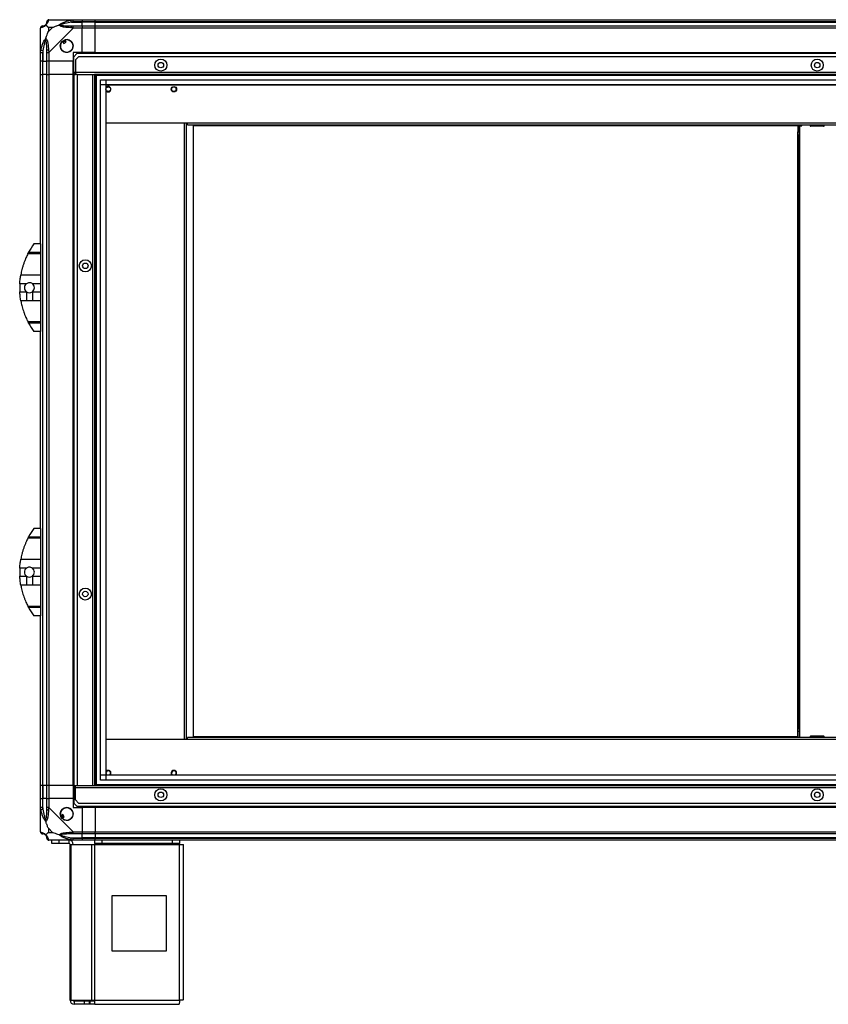
# Model space of a CAD drawing. Units: millimetres. Extents: x 127 to 4881, y 198 to 2765.
# Drawn here: x 3407 to 4146, y 956 to 1856 of the extents above; entities that cross this region are included whole.
import ezdxf

# ---------------------------------------------------------------- set-up
doc = ezdxf.new("R2010")
doc.units = ezdxf.units.MM

msp = doc.modelspace()

# ---------------------------------------------------------------- linework, layer by layer
at = {"linetype": 'Continuous', "lineweight": 25}
for p, q in [((3433.65, 1855.77), (3455.85, 1855.77)), ((3454.13, 1853.52), (3453.73, 1855.44)), ((3455.85, 1855.77), (3463.9, 1855.77)), ((3463.9, 1855.77), (3463.9, 1853.77)), ((3463.9, 1855.77), (3475.9, 1855.77)), ((3475.9, 1855.77), (4795.9, 1855.77)), ((3475.9, 1853.77), (3475.9, 1855.77)), ((3425.9, 1825.82), (3425.9, 1848.02)), ((3433.09, 1848.58), (3433.09, 1844.88)), ((3436.79, 1848.58), (3433.09, 1848.58)), ((3433.09, 1844.88), (3436.79, 1848.58)), ((3455.85, 1848.02), (3433.65, 1825.82)), ((3454.13, 1853.52), (3463.9, 1853.52)), ((3463.9, 1853.77), (3455.85, 1853.77)), ((3455.85, 1850.02), (3463.9, 1850.02)), ((3463.9, 1848.02), (3455.85, 1848.02)), ((3463.9, 1853.52), (3463.9, 1853.77)), ((3475.9, 1853.77), (3463.9, 1853.77)), ((3463.9, 1850.02), (3463.9, 1853.52)), ((3475.9, 1853.52), (3463.9, 1853.52)), ((3463.9, 1850.02), (3463.9, 1848.02)), ((3463.9, 1850.02), (3475.9, 1850.02)), ((3463.9, 1825.77), (3463.9, 1848.02)), ((3475.9, 1848.02), (3463.9, 1848.02)), ((4795.9, 1853.77), (3475.9, 1853.77)), ((3475.9, 1853.52), (3475.9, 1853.77)), ((3475.9, 1853.52), (4795.9, 1853.52)), ((3475.9, 1850.02), (3475.9, 1853.52)), ((3475.9, 1850.02), (4795.9, 1850.02)), ((3475.9, 1848.02), (3475.9, 1850.02)), ((4795.9, 1848.02), (3475.9, 1848.02)), ((3475.9, 1825.77), (3475.9, 1848.02)), ((3445.92, 1836.05), (3447.12, 1834.01)), ((3449.27, 1835.29), (3448.07, 1837.32)), ((3426.23, 1827.93), (3428.15, 1827.54)), ((3428.15, 1827.54), (3428.15, 1817.77)), ((3447.12, 1834.01), (3449.27, 1835.29)), ((3425.9, 1817.77), (3425.9, 1825.82)), ((3427.9, 1825.82), (3427.9, 1817.77)), ((3431.65, 1817.77), (3431.65, 1825.82)), ((3433.65, 1825.82), (3433.65, 1817.77)), ((3463.9, 1825.77), (3455.9, 1825.77)), ((3455.9, 1825.77), (3455.9, 1817.77)), ((3459.23, 1824.77), (3456.4, 1821.94)), ((3456.4, 1807.57), (3456.4, 1821.94)), ((3460.73, 1821.77), (3457.9, 1818.94)), ((3457.9, 1818.94), (3457.9, 1807.57)), ((4812.57, 1824.77), (3459.23, 1824.77)), ((4811.07, 1821.77), (3460.73, 1821.77)), ((3475.9, 1825.77), (3463.9, 1825.77)), ((3475.9, 1825.77), (4795.9, 1825.77)), ((3475.9, 1825.77), (3475.9, 1825.42)), ((3475.9, 1825.42), (4795.9, 1825.42)), ((3475.9, 1825.42), (3475.9, 1824.77)), ((3427.9, 1817.77), (3425.9, 1817.77)), ((3425.9, 1805.77), (3425.9, 1817.77)), ((3427.9, 1817.77), (3428.15, 1817.77)), ((3427.9, 1817.77), (3427.9, 1805.77)), ((3428.15, 1817.77), (3431.65, 1817.77)), ((3428.15, 1805.77), (3428.15, 1817.77)), ((3433.65, 1817.77), (3431.65, 1817.77)), ((3431.65, 1805.77), (3431.65, 1817.77)), ((3455.9, 1817.77), (3433.65, 1817.77)), ((3433.65, 1817.77), (3433.65, 1805.77)), ((3455.9, 1805.77), (3455.9, 1817.77)), ((3425.9, 1650.77), (3425.9, 1805.77)), ((3425.9, 1805.77), (3427.9, 1805.77)), ((3427.9, 1805.77), (3427.9, 1155.77)), ((3428.15, 1805.77), (3427.9, 1805.77)), ((3428.15, 1155.77), (3428.15, 1805.77)), ((3431.65, 1805.77), (3428.15, 1805.77)), ((3431.65, 1155.77), (3431.65, 1805.77)), ((3431.65, 1805.77), (3433.65, 1805.77)), ((3433.65, 1805.77), (3433.65, 1155.77)), ((3455.9, 1805.77), (3433.65, 1805.77)), ((3455.9, 1155.77), (3455.9, 1805.77)), ((3455.9, 1805.77), (3456.25, 1805.77)), ((3456.25, 1155.77), (3456.25, 1805.77)), ((3456.25, 1805.77), (3456.4, 1805.77)), ((3456.4, 1806.77), (3456.4, 1807.57)), ((3457.9, 1807.57), (3456.4, 1807.57)), ((3456.4, 1806.77), (3456.4, 1805.77)), ((3457.9, 1806.77), (3456.4, 1806.77)), ((3456.4, 1805.77), (3456.4, 1155.77)), ((3456.4, 1805.77), (3457.9, 1805.77)), ((4813.9, 1807.57), (3457.9, 1807.57)), ((3457.9, 1807.57), (3457.9, 1805.77)), ((3459.4, 1805.77), (3457.9, 1805.77)), ((3459.4, 1805.77), (3473.6, 1805.77)), ((3459.4, 1805.77), (3459.4, 1155.77)), ((3473.6, 1805.77), (3473.6, 1155.77)), ((3473.6, 1805.77), (3475.4, 1805.77)), ((3475.4, 1805.77), (3475.4, 1155.77)), ((4796.4, 1805.77), (3475.4, 1805.77)), ((3475.9, 1805.77), (3475.9, 1155.77)), ((4795.9, 1804.77), (3475.9, 1804.77)), ((3476.9, 1805.77), (3476.9, 1155.77)), ((3480.86, 1160.72), (3480.86, 1800.81)), ((3480.86, 1800.81), (4790.94, 1800.81)), ((3485.58, 1800.81), (3485.58, 1160.72)), ((4790.94, 1796.08), (3480.86, 1796.08)), ((3485.67, 1796), (3485.67, 1165.54)), ((4786.13, 1796), (3485.67, 1796)), ((3485.67, 1761.53), (3560.4, 1761.53)), ((3557.53, 1197.83), (3557.53, 1761.53)), ((3559.33, 1197.83), (3559.33, 1761.53)), ((3560.4, 1761.53), (4711.4, 1761.53)), ((3560.4, 1759.73), (3560.4, 1761.53)), ((3560.4, 1759.73), (4711.4, 1759.73)), ((4121.8, 1758.68), (3565.47, 1758.68)), ((3565.47, 1758.68), (3565.47, 1200.68)), ((4118.3, 1758.63), (4119.3, 1758.63)), ((4118.3, 1758.63), (4118.3, 1753.13)), ((4119.3, 1753.13), (4119.3, 1758.63)), ((4119.3, 1758.63), (4120.1, 1758.63)), ((4120.1, 1199.63), (4120.1, 1758.63)), ((4120.1, 1758.63), (4121.8, 1758.63)), ((4121.8, 1758.63), (4121.8, 1759.73)), ((4129.56, 1759.73), (4129.56, 1758.83)), ((4129.56, 1758.83), (4142.15, 1758.83)), ((4141.76, 1758.33), (4130.06, 1758.33)), ((4142.15, 1758.83), (4142.26, 1758.83)), ((4142.26, 1758.83), (4142.26, 1759.73)), ((4118.3, 1753.13), (4119.3, 1753.13)), ((4118.3, 1750.3), (4118.3, 1753.13)), ((4119.3, 1750.3), (4118.3, 1750.3)), ((4118.3, 1207.96), (4118.3, 1750.3)), ((4119.3, 1753.13), (4119.3, 1750.3)), ((4119.3, 1207.96), (4119.3, 1750.3)), ((3425.9, 1650.77), (3419.9, 1650.77)), ((3425.9, 1650.77), (3425.9, 1643.12)), ((3425.9, 1641.71), (3414.35, 1641.71)), ((3415.09, 1643.12), (3425.9, 1643.12)), ((3417.21, 1646.77), (3417.18, 1646.77)), ((3425.9, 1643.12), (3425.9, 1641.71)), ((3425.9, 1641.71), (3425.9, 1622.66)), ((3407.95, 1622.66), (3425.9, 1622.66)), ((3425.9, 1622.66), (3425.9, 1614.39)), ((3413.05, 1614.39), (3407, 1614.39)), ((3425.9, 1614.39), (3418.56, 1614.39)), ((3425.9, 1614.39), (3425.9, 1607.15)), ((3407, 1607.15), (3413.05, 1607.15)), ((3413.05, 1607.15), (3413.05, 1598.87)), ((3418.56, 1607.15), (3418.56, 1598.87)), ((3418.56, 1607.15), (3425.9, 1607.15)), ((3425.9, 1607.15), (3425.9, 1598.87)), ((3413.05, 1598.87), (3407.95, 1598.87)), ((3425.9, 1598.87), (3418.56, 1598.87)), ((3425.9, 1598.87), (3425.9, 1579.82)), ((3414.35, 1579.82), (3425.9, 1579.82)), ((3425.9, 1578.41), (3415.09, 1578.41)), ((3425.9, 1579.82), (3425.9, 1578.41)), ((3425.9, 1578.41), (3425.9, 1570.77)), ((3425.9, 1570.77), (3419.9, 1570.77)), ((3425.9, 1390.77), (3425.9, 1570.77)), ((3417.21, 1386.77), (3417.18, 1386.77)), ((3425.9, 1390.77), (3419.9, 1390.77)), ((3425.9, 1390.77), (3425.9, 1383.12)), ((3425.9, 1381.71), (3414.35, 1381.71)), ((3415.09, 1383.12), (3425.9, 1383.12)), ((3425.9, 1383.12), (3425.9, 1381.71)), ((3425.9, 1381.71), (3425.9, 1362.66)), ((3407.95, 1362.66), (3425.9, 1362.66)), ((3425.9, 1362.66), (3425.9, 1354.39)), ((3413.05, 1354.39), (3407, 1354.39)), ((3425.9, 1354.39), (3418.56, 1354.39)), ((3425.9, 1354.39), (3425.9, 1347.15)), ((3407, 1347.15), (3413.05, 1347.15)), ((3413.05, 1347.15), (3413.05, 1338.87)), ((3418.56, 1347.15), (3418.56, 1338.87)), ((3418.56, 1347.15), (3425.9, 1347.15)), ((3425.9, 1347.15), (3425.9, 1338.87)), ((3413.05, 1338.87), (3407.95, 1338.87)), ((3425.9, 1338.87), (3418.56, 1338.87)), ((3425.9, 1338.87), (3425.9, 1319.82)), ((3414.35, 1319.82), (3425.9, 1319.82)), ((3425.9, 1318.41), (3415.09, 1318.41)), ((3425.9, 1319.82), (3425.9, 1318.41)), ((3425.9, 1318.41), (3425.9, 1310.77)), ((3425.9, 1310.77), (3419.9, 1310.77)), ((3425.9, 1155.77), (3425.9, 1310.77)), ((4118.3, 1207.96), (4119.3, 1207.96)), ((4118.3, 1205.13), (4118.3, 1207.96)), ((4119.3, 1207.96), (4119.3, 1205.13)), ((3560.4, 1197.83), (3485.67, 1197.83)), ((4604.77, 1199.63), (3560.4, 1199.63)), ((3560.4, 1197.83), (3560.4, 1199.63)), ((4602.97, 1197.83), (3560.4, 1197.83)), ((3565.47, 1200.68), (4118.3, 1200.68)), ((4119.3, 1205.13), (4118.3, 1205.13)), ((4118.3, 1199.63), (4118.3, 1205.13)), ((4119.3, 1205.13), (4119.3, 1199.63)), ((4129.54, 1200.53), (4129.54, 1199.63)), ((4142.24, 1200.53), (4129.54, 1200.53)), ((4130.04, 1201.03), (4141.74, 1201.03)), ((4142.24, 1199.63), (4142.24, 1200.53)), ((3480.86, 1165.45), (4570.9, 1165.45)), ((3485.91, 1165.54), (3485.67, 1165.87)), ((3485.67, 1165.54), (4570.9, 1165.54)), ((3427.9, 1155.77), (3425.9, 1155.77)), ((3425.9, 1143.77), (3425.9, 1155.77)), ((3428.15, 1155.77), (3427.9, 1155.77)), ((3427.9, 1155.77), (3427.9, 1143.77)), ((3431.65, 1155.77), (3428.15, 1155.77)), ((3428.15, 1155.77), (3428.15, 1143.77)), ((3433.65, 1155.77), (3431.65, 1155.77)), ((3431.65, 1143.77), (3431.65, 1155.77)), ((3455.9, 1155.77), (3433.65, 1155.77)), ((3433.65, 1155.77), (3433.65, 1143.77)), ((3455.9, 1155.77), (3456.25, 1155.77)), ((3455.9, 1155.77), (3455.9, 1143.77)), ((3456.25, 1155.77), (3456.4, 1155.77)), ((3456.4, 1154.77), (3456.4, 1155.77)), ((3456.4, 1155.77), (3457.9, 1155.77)), ((3457.9, 1154.77), (3456.4, 1154.77)), ((3456.4, 1154.77), (3456.4, 1153.97)), ((3456.4, 1153.97), (3456.4, 1139.59)), ((3456.4, 1153.97), (3457.9, 1153.97)), ((3457.9, 1155.77), (3459.4, 1155.77)), ((3457.9, 1153.97), (3457.9, 1155.77)), ((3457.9, 1142.59), (3457.9, 1153.97)), ((3457.9, 1153.97), (4813.9, 1153.97)), ((3459.4, 1155.77), (3473.6, 1155.77)), ((3473.6, 1155.77), (3475.4, 1155.77)), ((3475.4, 1155.77), (4796.4, 1155.77)), ((3475.9, 1156.77), (4570.9, 1156.77)), ((4570.9, 1160.72), (3480.86, 1160.72)), ((3425.9, 1135.71), (3425.9, 1143.77)), ((3425.9, 1143.77), (3427.9, 1143.77)), ((3427.9, 1143.77), (3427.9, 1135.71)), ((3428.15, 1143.77), (3427.9, 1143.77)), ((3428.15, 1133.99), (3428.15, 1143.77)), ((3431.65, 1143.77), (3428.15, 1143.77)), ((3431.65, 1135.71), (3431.65, 1143.77)), ((3431.65, 1143.77), (3433.65, 1143.77)), ((3433.65, 1143.77), (3433.65, 1135.71)), ((3455.9, 1143.77), (3433.65, 1143.77)), ((3455.9, 1143.77), (3455.9, 1135.77)), ((3425.9, 1113.52), (3425.9, 1135.71)), ((3433.65, 1135.71), (3455.85, 1113.52)), ((3455.9, 1135.77), (3463.9, 1135.77)), ((3456.4, 1139.59), (3459.23, 1136.77)), ((3457.9, 1142.59), (3460.73, 1139.77)), ((3459.23, 1136.77), (4812.57, 1136.77)), ((3460.73, 1139.77), (4811.07, 1139.77)), ((3463.9, 1135.77), (3463.9, 1113.52)), ((3475.9, 1135.77), (3463.9, 1135.77)), ((3475.9, 1136.12), (3475.9, 1136.77)), ((4795.9, 1136.12), (3475.9, 1136.12)), ((3475.9, 1135.77), (3475.9, 1136.12)), ((4795.9, 1135.77), (3475.9, 1135.77)), ((3475.9, 1135.77), (3475.9, 1113.52)), ((3428.15, 1133.99), (3426.23, 1133.6)), ((3446.38, 1129.14), (3444.35, 1127.93)), ((3445.62, 1125.78), (3447.65, 1126.98)), ((3447.65, 1126.98), (3446.38, 1129.14)), ((3433.09, 1116.65), (3433.09, 1112.95)), ((3436.79, 1112.95), (3433.09, 1116.65)), ((3433.09, 1112.95), (3436.79, 1112.95)), ((3453.73, 1106.09), (3454.13, 1108.02)), ((3454.13, 1108.02), (3463.9, 1108.02)), ((3455.85, 1113.52), (3463.9, 1113.52)), ((3463.9, 1111.52), (3455.85, 1111.52)), ((3455.85, 1107.77), (3463.9, 1107.77)), ((3463.9, 1113.52), (3463.9, 1111.52)), ((3463.9, 1113.52), (3475.9, 1113.52)), ((3463.9, 1108.02), (3463.9, 1111.52)), ((3475.9, 1111.52), (3463.9, 1111.52)), ((3463.9, 1107.77), (3463.9, 1108.02)), ((3475.9, 1108.02), (3463.9, 1108.02)), ((3463.9, 1107.77), (3463.9, 1105.77)), ((3463.9, 1107.77), (3475.9, 1107.77)), ((3475.9, 1113.52), (4795.9, 1113.52)), ((3475.9, 1111.52), (3475.9, 1113.52)), ((4795.9, 1111.52), (3475.9, 1111.52)), ((3475.9, 1111.52), (3475.9, 1108.02)), ((4795.9, 1108.02), (3475.9, 1108.02)), ((3475.9, 1108.02), (3475.9, 1107.77)), ((3475.9, 1107.77), (4795.9, 1107.77)), ((3475.9, 1105.77), (3475.9, 1107.77)), ((3455.85, 1105.77), (3433.65, 1105.77)), ((3436.4, 1102.77), (3436.4, 1105.77)), ((3442.77, 1102.77), (3436.4, 1102.77)), ((3442.77, 1105.77), (3442.77, 1102.77)), ((3452.1, 1102.77), (3442.77, 1102.77)), ((3452.1, 1102.77), (3452.1, 1105.77)), ((3452.9, 959.57), (3452.9, 1101.97)), ((3452.9, 1101.97), (3454.01, 1101.97)), ((3454.01, 959.57), (3454.01, 1101.97)), ((3454.01, 1101.97), (3472.79, 1101.97)), ((3463.9, 1105.77), (3455.85, 1105.77)), ((3475.9, 1105.77), (3463.9, 1105.77)), ((3472.79, 959.57), (3472.79, 1101.97)), ((3472.79, 1101.97), (3475.48, 1101.97)), ((3475.48, 1102.77), (3475.48, 1105.77)), ((3481.84, 1102.77), (3475.48, 1102.77)), ((3475.48, 1102.77), (3475.48, 1101.97)), ((3475.48, 1101.97), (3552.9, 1101.97)), ((3475.48, 959.57), (3475.48, 1101.97)), ((4795.9, 1105.77), (3475.9, 1105.77)), ((3481.84, 1105.77), (3481.84, 1102.77)), ((3546.54, 1102.77), (3481.84, 1102.77)), ((3546.54, 1102.77), (3546.54, 1105.77)), ((3552.9, 1102.77), (3546.54, 1102.77)), ((3552.9, 1105.77), (3552.9, 1102.77)), ((3552.9, 1101.97), (3552.9, 1102.77)), ((3552.9, 959.57), (3552.9, 1101.97)), ((3552.9, 1101.97), (3556.7, 1101.97)), ((3556.7, 959.77), (3556.7, 1101.97)), ((3541.09, 1054.77), (3491.09, 1054.77)), ((3491.09, 1054.77), (3491.09, 1004.77)), ((3541.09, 1004.77), (3541.09, 1054.77)), ((3491.09, 1004.77), (3541.09, 1004.77)), ((3452.9, 959.57), (3454.01, 959.57)), ((3454.01, 959.57), (3472.79, 959.57)), ((3456.7, 958.77), (3456.7, 955.77)), ((3466.04, 958.77), (3456.7, 958.77)), ((3466.04, 955.77), (3456.7, 955.77)), ((3466.04, 955.77), (3466.04, 958.77)), ((3470.4, 958.77), (3466.04, 958.77)), ((3470.4, 955.77), (3466.04, 955.77)), ((3470.4, 958.77), (3470.4, 955.77)), ((3471.11, 958.77), (3470.4, 958.77)), ((3471.11, 955.77), (3470.4, 955.77)), ((3471.11, 958.77), (3471.11, 955.77)), ((3475.48, 958.77), (3471.11, 958.77)), ((3475.48, 955.77), (3471.11, 955.77)), ((3472.79, 959.57), (3475.48, 959.57)), ((3475.48, 959.57), (3552.9, 959.57)), ((3475.48, 955.77), (3475.48, 959.57)), ((3475.48, 955.77), (3552.7, 955.77))]:
    msp.add_line(p, q, dxfattribs=at)
for centre, radius in [((3449.9, 1831.77), 5.88), ((3535.9, 1814.27), 5.5), ((4135.9, 1814.27), 5.5), ((3535.9, 1814.27), 2.5), ((4135.9, 1814.27), 2.5), ((3487.83, 1792.23), 2.1), ((3547.83, 1792.23), 2.5), ((3547.83, 1792.23), 2.1), ((3466.9, 1630.77), 5.5), ((3466.9, 1630.77), 2.5), ((3466.9, 1330.77), 5.5), ((3466.9, 1330.77), 2.5), ((3535.9, 1147.27), 5.5), ((4135.9, 1147.27), 5.5), ((3535.9, 1147.27), 2.5), ((4135.9, 1147.27), 2.5), ((3449.9, 1129.77), 5.88)]:
    msp.add_circle(centre, radius, dxfattribs=at)
for centre, radius, start, end in [((3433.62, 1853.5), 1.97, 100.64198, 179.55648), ((3428.17, 1848.05), 1.97, 90.44352, 169.35802), ((3428.15, 1853.52), 3.5, 295.64021, 315.81328), ((3455.9, 1848.73), 2.19, 144.00252, 188.4412), ((3449.9, 1831.77), 5.85, 132.92324, 108.24761), ((3449.9, 1831.77), 5.58, 107.62869, 133.54216), ((3449.9, 1831.77), 5.5, 107.44886, 133.72198), ((3449.9, 1831.77), 4.5, 104.4578, 136.71304), ((3432.94, 1825.77), 2.19, 81.5588, 125.99748), ((3487.83, 1792.23), 2.5, 90, 149.75652), ((3487.83, 1792.23), 2.5, 210.24348, 90), ((4130.06, 1758.83), 0.5, 180, 270), ((4141.76, 1758.83), 0.5, 270, 0), ((3474.94, 1610.77), 68.04, 143.99168, 151.60425), ((3474.94, 1610.77), 68.04, 176.95027, 183.04973), ((3415.8, 1610.77), 4.55, 127.29112, 232.70888), ((3415.8, 1610.77), 4.55, 307.29112, 52.70888), ((3415.8, 1610.77), 4.55, 232.70888, 307.29112), ((3474.94, 1610.77), 68.04, 208.39575, 216.00832), ((3474.94, 1350.77), 68.04, 143.99168, 151.60425), ((3474.94, 1350.77), 68.04, 176.95027, 183.04973), ((3415.8, 1350.77), 4.55, 127.29112, 232.70888), ((3415.8, 1350.77), 4.55, 307.29112, 52.70888), ((3415.8, 1350.77), 4.55, 232.70888, 307.29112), ((3474.94, 1350.77), 68.04, 208.39575, 216.00832), ((4130.04, 1200.53), 0.5, 90, 180), ((4141.74, 1200.53), 0.5, 0, 90), ((3487.83, 1167.13), 2.5, 320.27846, 149.75652), ((3487.83, 1167.13), 2.1, 90, 229.53321), ((3487.83, 1167.13), 2.1, 310.46679, 90), ((3547.83, 1167.13), 2.5, 320.27846, 219.72154), ((3547.83, 1167.13), 2.1, 90, 229.53321), ((3547.83, 1167.13), 2.1, 310.46679, 90), ((3449.9, 1129.77), 5.85, 222.92324, 198.24761), ((3432.94, 1135.76), 2.19, 234.00252, 278.4412), ((3449.9, 1129.77), 5.58, 197.62869, 223.54216), ((3449.9, 1129.77), 5.5, 197.44886, 223.72198), ((3449.9, 1129.77), 4.5, 194.4578, 226.71304), ((3428.17, 1113.49), 1.97, 190.64198, 269.55648), ((3428.15, 1108.02), 3.5, 25.64021, 45.81328), ((3433.62, 1108.03), 1.97, 180.44352, 259.35802), ((3455.9, 1112.8), 2.19, 171.5588, 215.99748), ((3452.1, 1101.97), 3.8, 0, 90), ((3452.1, 1101.97), 0.8, 0, 90), ((3456.7, 959.57), 3.8, 180, 270), ((3456.7, 959.57), 0.8, 180, 270)]:
    msp.add_arc(centre, radius, start, end, dxfattribs=at)
for points, knots in [([(3433.26, 1855.44), (3433.2, 1855.17), (3433.08, 1854.65), (3432.79, 1853.57), (3432.28, 1852.52), (3431.58, 1851.59), (3431.06, 1851.12), (3430.79, 1850.88)], [0, 0, 0, 0, 0.2631679, 0.5281931, 0.7900717, 0.8928578, 1, 1, 1, 1]), ([(3433.65, 1855.77), (3433.65, 1855.77), (3433.57, 1855.77), (3433.44, 1855.73), (3433.33, 1855.63), (3433.29, 1855.51), (3433.26, 1855.44)], [0, 0, 0, 0, 0.0000273, 0.2016485, 0.5187705, 1, 1, 1, 1]), ([(3442.93, 1850.88), (3442.93, 1850.88), (3443.15, 1851.12), (3443.71, 1851.59), (3445.24, 1852.52), (3447.56, 1853.56), (3450.59, 1854.65), (3452.68, 1855.17), (3453.73, 1855.44)], [0, 0, 0, 0, 0.001909, 0.107171, 0.209953, 0.471823, 0.734745, 1, 1, 1, 1]), ([(3453.73, 1855.44), (3454.15, 1855.52), (3454.78, 1855.65), (3455.49, 1855.75), (3455.78, 1855.77), (3455.85, 1855.77), (3455.85, 1855.77)], [0, 0, 0, 0, 0.586096, 0.873989, 0.999973, 1, 1, 1, 1]), ([(3426.23, 1848.41), (3426.14, 1848.38), (3426.01, 1848.33), (3425.92, 1848.19), (3425.9, 1848.07), (3425.9, 1848.02), (3425.9, 1848.02)], [0, 0, 0, 0, 0.586096, 0.873989, 0.999973, 1, 1, 1, 1]), ([(3430.79, 1850.88), (3430.79, 1850.87), (3430.55, 1850.57), (3430.08, 1850.1), (3429.14, 1849.38), (3428.1, 1848.88), (3427.02, 1848.59), (3426.49, 1848.47), (3426.23, 1848.41)], [0, 0, 0, 0, 0.001909, 0.107171, 0.209953, 0.471823, 0.734745, 1, 1, 1, 1]), ([(3427.9, 1850.02), (3427.92, 1850.02), (3427.97, 1850.02), (3428.09, 1850.02), (3428.15, 1850.02)], [0, 0, 0, 0, 0.455576, 1, 1, 1, 1]), ([(3428.15, 1850.02), (3428.48, 1850.03), (3428.97, 1850.05), (3429.88, 1850.44), (3430.38, 1850.8), (3430.57, 1850.99), (3430.63, 1851.04)], [0, 0, 0, 0, 0.580922, 0.859818, 0.961592, 1, 1, 1, 1]), ([(3430.63, 1851.04), (3430.68, 1851.09), (3430.87, 1851.29), (3431.23, 1851.79), (3431.62, 1852.7), (3431.64, 1853.19), (3431.65, 1853.52)], [0, 0, 0, 0, 0.038408, 0.140182, 0.419078, 1, 1, 1, 1]), ([(3430.79, 1850.88), (3430.73, 1850.94), (3430.64, 1851.03), (3430.63, 1851.04), (3430.63, 1851.04), (3430.63, 1851.04)], [0, 0, 0, 0, 0.64777, 0.993601, 1, 1, 1, 1]), ([(3433.09, 1848.58), (3432.95, 1848.72), (3432.63, 1849.04), (3432.15, 1849.52), (3431.67, 1849.99), (3431.21, 1850.46), (3430.94, 1850.73), (3430.79, 1850.88)], [0, 0, 0, 0, 0.151099, 0.353323, 0.601543, 0.787206, 1, 1, 1, 1]), ([(3431.65, 1853.52), (3431.65, 1853.58), (3431.65, 1853.69), (3431.65, 1853.74), (3431.65, 1853.77)], [0, 0, 0, 0, 0.544424, 1, 1, 1, 1]), ([(3436.79, 1848.58), (3437.08, 1848.72), (3437.76, 1849.04), (3438.98, 1849.52), (3440.29, 1849.99), (3441.64, 1850.46), (3442.48, 1850.73), (3442.93, 1850.88)], [0, 0, 0, 0, 0.1510988, 0.3533231, 0.6015435, 0.7872057, 1, 1, 1, 1]), ([(3444.15, 1851.04), (3444.15, 1851.04), (3444, 1851.04), (3443.58, 1851.03), (3443.19, 1850.94), (3442.93, 1850.88)], [0, 0, 0, 0, 0.006399, 0.35223, 1, 1, 1, 1]), ([(3453.73, 1848.41), (3452.69, 1848.47), (3450.6, 1848.59), (3447.56, 1848.87), (3445.25, 1849.39), (3443.69, 1850.08), (3443.19, 1850.61), (3442.93, 1850.88)], [0, 0, 0, 0, 0.263168, 0.528193, 0.790072, 0.892858, 1, 1, 1, 1]), ([(3454.13, 1853.52), (3452.14, 1853.19), (3449.19, 1852.7), (3445.99, 1851.79), (3444.67, 1851.29), (3444.26, 1851.09), (3444.15, 1851.04)], [0, 0, 0, 0, 0.580922, 0.859818, 0.961592, 1, 1, 1, 1]), ([(3444.15, 1851.04), (3444.26, 1850.99), (3444.67, 1850.8), (3445.99, 1850.44), (3449.19, 1850.05), (3452.14, 1850.03), (3454.13, 1850.02)], [0, 0, 0, 0, 0.038408, 0.140182, 0.419078, 1, 1, 1, 1]), ([(3455.85, 1848.02), (3455.85, 1848.02), (3455.73, 1848.1), (3455.36, 1848.22), (3454.65, 1848.34), (3454.08, 1848.38), (3453.73, 1848.41)], [0, 0, 0, 0, 0.000027, 0.201648, 0.518771, 1, 1, 1, 1]), ([(3455.85, 1853.77), (3455.59, 1853.74), (3455.01, 1853.69), (3454.44, 1853.58), (3454.13, 1853.52)], [0, 0, 0, 0, 0.455576, 1, 1, 1, 1]), ([(3454.13, 1850.02), (3454.44, 1850.02), (3455.01, 1850.02), (3455.59, 1850.02), (3455.85, 1850.02)], [0, 0, 0, 0, 0.544424, 1, 1, 1, 1]), ([(3426.23, 1827.93), (3426.49, 1828.98), (3427.02, 1831.07), (3428.1, 1834.11), (3429.14, 1836.41), (3430.08, 1837.98), (3430.55, 1838.48), (3430.79, 1838.74)], [0, 0, 0, 0, 0.263168, 0.528193, 0.790072, 0.892858, 1, 1, 1, 1]), ([(3430.63, 1837.51), (3430.57, 1837.4), (3430.38, 1837), (3429.88, 1835.67), (3428.97, 1832.48), (3428.48, 1829.53), (3428.15, 1827.54)], [0, 0, 0, 0, 0.038408, 0.140182, 0.419078, 1, 1, 1, 1]), ([(3430.79, 1838.74), (3430.73, 1838.48), (3430.64, 1838.08), (3430.63, 1837.66), (3430.63, 1837.52), (3430.63, 1837.51)], [0, 0, 0, 0, 0.64777, 0.993601, 1, 1, 1, 1]), ([(3431.65, 1827.54), (3431.64, 1829.53), (3431.62, 1832.48), (3431.23, 1835.67), (3430.87, 1837), (3430.68, 1837.4), (3430.63, 1837.51)], [0, 0, 0, 0, 0.580922, 0.859818, 0.961592, 1, 1, 1, 1]), ([(3430.79, 1838.74), (3431.02, 1839.44), (3431.52, 1840.97), (3432.26, 1843.04), (3432.85, 1844.34), (3433.09, 1844.88)], [0, 0, 0, 0, 0.3361, 0.724938, 1, 1, 1, 1]), ([(3430.79, 1838.74), (3430.8, 1838.73), (3431.1, 1838.52), (3431.57, 1837.95), (3432.29, 1836.43), (3432.79, 1834.11), (3433.08, 1831.08), (3433.2, 1828.99), (3433.26, 1827.93)], [0, 0, 0, 0, 0.0019093, 0.1071706, 0.2099533, 0.4718233, 0.7347452, 1, 1, 1, 1]), ([(3425.9, 1825.82), (3425.9, 1825.82), (3425.9, 1825.94), (3425.93, 1826.31), (3426.04, 1827.02), (3426.16, 1827.59), (3426.23, 1827.93)], [0, 0, 0, 0, 0.000027, 0.201648, 0.518771, 1, 1, 1, 1]), ([(3428.15, 1827.54), (3428.09, 1827.23), (3427.97, 1826.66), (3427.92, 1826.08), (3427.9, 1825.82)], [0, 0, 0, 0, 0.544424, 1, 1, 1, 1]), ([(3431.65, 1825.82), (3431.65, 1826.08), (3431.65, 1826.66), (3431.65, 1827.23), (3431.65, 1827.54)], [0, 0, 0, 0, 0.455576, 1, 1, 1, 1]), ([(3433.26, 1827.93), (3433.29, 1827.52), (3433.34, 1826.89), (3433.48, 1826.17), (3433.6, 1825.89), (3433.65, 1825.82), (3433.65, 1825.82)], [0, 0, 0, 0, 0.586096, 0.873989, 0.999973, 1, 1, 1, 1]), ([(3414.35, 1641.71), (3414.06, 1641.14), (3413.48, 1639.99), (3412.53, 1637.89), (3411.54, 1635.5), (3410.55, 1632.82), (3409.67, 1630.05), (3408.94, 1627.38), (3408.36, 1624.87), (3408.09, 1623.39), (3407.95, 1622.66)], [0, 0, 0, 0, 0.114123, 0.228259, 0.361978, 0.495664, 0.628477, 0.761239, 0.880628, 1, 1, 1, 1]), ([(3414.35, 1641.71), (3414.44, 1641.9), (3414.64, 1642.27), (3414.91, 1642.79), (3415.06, 1643.07), (3415.09, 1643.12)], [0, 0, 0, 0, 0.447073, 0.892802, 1, 1, 1, 1]), ([(3407, 1614.39), (3407.05, 1615.21), (3407.16, 1616.89), (3407.47, 1619.75), (3407.77, 1621.57), (3407.95, 1622.66)], [0, 0, 0, 0, 0.282553, 0.573502, 1, 1, 1, 1]), ([(3418.56, 1614.39), (3418.12, 1614.66), (3417.25, 1615.2), (3415.69, 1615.39), (3414.22, 1615.13), (3413.42, 1614.62), (3413.05, 1614.39)], [0, 0, 0, 0, 0.258988, 0.517966, 0.776779, 1, 1, 1, 1]), ([(3407.95, 1598.87), (3407.83, 1599.58), (3407.59, 1601.02), (3407.23, 1603.79), (3407.09, 1605.9), (3407, 1607.15)], [0, 0, 0, 0, 0.282876, 0.57376, 1, 1, 1, 1]), ([(3407.95, 1598.87), (3408.01, 1598.53), (3408.2, 1597.48), (3408.61, 1595.58), (3409.2, 1593.18), (3409.91, 1590.72), (3410.73, 1588.22), (3411.64, 1585.78), (3412.58, 1583.52), (3413.5, 1581.51), (3414.06, 1580.38), (3414.35, 1579.82)], [0, 0, 0, 0, 0.056559, 0.173273, 0.290005, 0.408354, 0.526736, 0.651427, 0.776142, 0.888077, 1, 1, 1, 1]), ([(3418.56, 1598.87), (3417.04, 1598.88), (3415.2, 1598.89), (3413.37, 1598.88), (3413.05, 1598.87)], [0, 0, 0, 0, 0.825261, 1, 1, 1, 1]), ([(3415.09, 1578.41), (3414.95, 1578.66), (3414.68, 1579.17), (3414.46, 1579.6), (3414.35, 1579.82)], [0, 0, 0, 0, 0.48603, 1, 1, 1, 1]), ([(3414.35, 1381.71), (3414.06, 1381.14), (3413.48, 1379.99), (3412.53, 1377.89), (3411.54, 1375.5), (3410.55, 1372.82), (3409.67, 1370.05), (3408.94, 1367.38), (3408.36, 1364.87), (3408.09, 1363.39), (3407.95, 1362.66)], [0, 0, 0, 0, 0.114123, 0.228259, 0.361978, 0.495664, 0.628477, 0.761239, 0.880628, 1, 1, 1, 1]), ([(3414.35, 1381.71), (3414.44, 1381.9), (3414.64, 1382.27), (3414.91, 1382.79), (3415.06, 1383.07), (3415.09, 1383.12)], [0, 0, 0, 0, 0.447073, 0.892802, 1, 1, 1, 1]), ([(3407, 1354.39), (3407.05, 1355.21), (3407.16, 1356.89), (3407.47, 1359.75), (3407.77, 1361.57), (3407.95, 1362.66)], [0, 0, 0, 0, 0.282553, 0.573502, 1, 1, 1, 1]), ([(3418.56, 1354.39), (3418.12, 1354.66), (3417.25, 1355.2), (3415.69, 1355.39), (3414.22, 1355.13), (3413.42, 1354.62), (3413.05, 1354.39)], [0, 0, 0, 0, 0.258988, 0.517966, 0.776779, 1, 1, 1, 1]), ([(3407.95, 1338.87), (3407.83, 1339.58), (3407.59, 1341.02), (3407.23, 1343.79), (3407.09, 1345.9), (3407, 1347.15)], [0, 0, 0, 0, 0.282876, 0.57376, 1, 1, 1, 1]), ([(3407.95, 1338.87), (3408.01, 1338.53), (3408.2, 1337.48), (3408.61, 1335.58), (3409.2, 1333.18), (3409.91, 1330.72), (3410.73, 1328.22), (3411.64, 1325.78), (3412.58, 1323.52), (3413.5, 1321.51), (3414.06, 1320.38), (3414.35, 1319.82)], [0, 0, 0, 0, 0.056559, 0.173273, 0.290005, 0.408354, 0.526736, 0.651427, 0.776142, 0.888077, 1, 1, 1, 1]), ([(3418.56, 1338.87), (3417.04, 1338.88), (3415.2, 1338.89), (3413.37, 1338.88), (3413.05, 1338.87)], [0, 0, 0, 0, 0.825261, 1, 1, 1, 1]), ([(3415.09, 1318.41), (3414.95, 1318.66), (3414.68, 1319.17), (3414.46, 1319.6), (3414.35, 1319.82)], [0, 0, 0, 0, 0.48603, 1, 1, 1, 1]), ([(3426.23, 1133.6), (3426.14, 1134.02), (3426.01, 1134.64), (3425.92, 1135.36), (3425.9, 1135.64), (3425.9, 1135.71), (3425.9, 1135.71)], [0, 0, 0, 0, 0.586096, 0.873989, 0.999973, 1, 1, 1, 1]), ([(3427.9, 1135.71), (3427.92, 1135.45), (3427.97, 1134.87), (3428.09, 1134.3), (3428.15, 1133.99)], [0, 0, 0, 0, 0.455576, 1, 1, 1, 1]), ([(3431.65, 1133.99), (3431.65, 1134.3), (3431.65, 1134.87), (3431.65, 1135.45), (3431.65, 1135.71)], [0, 0, 0, 0, 0.544424, 1, 1, 1, 1]), ([(3433.65, 1135.71), (3433.65, 1135.71), (3433.57, 1135.59), (3433.44, 1135.22), (3433.33, 1134.51), (3433.29, 1133.94), (3433.26, 1133.6)], [0, 0, 0, 0, 0.000027, 0.201648, 0.518771, 1, 1, 1, 1]), ([(3430.79, 1122.79), (3430.79, 1122.8), (3430.55, 1123.01), (3430.08, 1123.58), (3429.14, 1125.1), (3428.1, 1127.42), (3427.02, 1130.45), (3426.49, 1132.55), (3426.23, 1133.6)], [0, 0, 0, 0, 0.001909, 0.107171, 0.209953, 0.471823, 0.734745, 1, 1, 1, 1]), ([(3428.15, 1133.99), (3428.48, 1132), (3428.97, 1129.05), (3429.88, 1125.86), (3430.38, 1124.53), (3430.57, 1124.13), (3430.63, 1124.02)], [0, 0, 0, 0, 0.580922, 0.859818, 0.961592, 1, 1, 1, 1]), ([(3430.63, 1124.02), (3430.68, 1124.13), (3430.87, 1124.53), (3431.23, 1125.86), (3431.62, 1129.05), (3431.64, 1132), (3431.65, 1133.99)], [0, 0, 0, 0, 0.038408, 0.140182, 0.419078, 1, 1, 1, 1]), ([(3433.26, 1133.6), (3433.2, 1132.55), (3433.08, 1130.46), (3432.79, 1127.43), (3432.28, 1125.12), (3431.58, 1123.55), (3431.06, 1123.05), (3430.79, 1122.79)], [0, 0, 0, 0, 0.2631679, 0.5281931, 0.7900717, 0.8928578, 1, 1, 1, 1]), ([(3430.63, 1124.02), (3430.63, 1124.01), (3430.63, 1123.87), (3430.64, 1123.45), (3430.73, 1123.05), (3430.79, 1122.79)], [0, 0, 0, 0, 0.006399, 0.35223, 1, 1, 1, 1]), ([(3433.09, 1116.65), (3432.95, 1116.94), (3432.63, 1117.62), (3432.15, 1118.85), (3431.67, 1120.16), (3431.21, 1121.51), (3430.94, 1122.35), (3430.79, 1122.79)], [0, 0, 0, 0, 0.151099, 0.353323, 0.601543, 0.787206, 1, 1, 1, 1]), ([(3425.9, 1113.52), (3425.9, 1113.52), (3425.9, 1113.43), (3425.93, 1113.31), (3426.04, 1113.19), (3426.16, 1113.15), (3426.23, 1113.12)], [0, 0, 0, 0, 0.0000273, 0.2016485, 0.5187705, 1, 1, 1, 1]), ([(3426.23, 1113.12), (3426.49, 1113.06), (3427.02, 1112.94), (3428.1, 1112.66), (3429.14, 1112.14), (3430.08, 1111.45), (3430.55, 1110.92), (3430.79, 1110.66)], [0, 0, 0, 0, 0.263168, 0.528193, 0.790072, 0.892858, 1, 1, 1, 1]), ([(3428.15, 1111.52), (3428.09, 1111.52), (3427.97, 1111.52), (3427.92, 1111.52), (3427.9, 1111.52)], [0, 0, 0, 0, 0.544424, 1, 1, 1, 1]), ([(3430.63, 1110.49), (3430.57, 1110.54), (3430.38, 1110.73), (3429.88, 1111.09), (3428.97, 1111.48), (3428.48, 1111.5), (3428.15, 1111.52)], [0, 0, 0, 0, 0.038408, 0.140182, 0.419078, 1, 1, 1, 1]), ([(3430.79, 1110.66), (3430.73, 1110.59), (3430.64, 1110.5), (3430.63, 1110.49), (3430.63, 1110.49), (3430.63, 1110.49)], [0, 0, 0, 0, 0.64777, 0.993601, 1, 1, 1, 1]), ([(3431.65, 1108.02), (3431.64, 1108.35), (3431.62, 1108.83), (3431.23, 1109.74), (3430.87, 1110.24), (3430.68, 1110.44), (3430.63, 1110.49)], [0, 0, 0, 0, 0.580922, 0.859818, 0.961592, 1, 1, 1, 1]), ([(3433.09, 1112.95), (3432.95, 1112.81), (3432.63, 1112.49), (3432.15, 1112.02), (3431.67, 1111.54), (3431.21, 1111.07), (3430.94, 1110.8), (3430.79, 1110.66)], [0, 0, 0, 0, 0.151099, 0.353323, 0.601543, 0.787206, 1, 1, 1, 1]), ([(3430.79, 1110.66), (3430.8, 1110.65), (3431.1, 1110.41), (3431.57, 1109.94), (3432.29, 1109.01), (3432.79, 1107.97), (3433.08, 1106.88), (3433.2, 1106.36), (3433.26, 1106.09)], [0, 0, 0, 0, 0.001909, 0.107171, 0.209953, 0.471823, 0.734745, 1, 1, 1, 1]), ([(3431.65, 1107.77), (3431.65, 1107.79), (3431.65, 1107.84), (3431.65, 1107.95), (3431.65, 1108.02)], [0, 0, 0, 0, 0.455576, 1, 1, 1, 1]), ([(3442.93, 1110.66), (3442.22, 1110.89), (3440.7, 1111.39), (3438.62, 1112.13), (3437.32, 1112.71), (3436.79, 1112.95)], [0, 0, 0, 0, 0.3361, 0.724938, 1, 1, 1, 1]), ([(3442.93, 1110.66), (3442.93, 1110.66), (3443.15, 1110.96), (3443.71, 1111.44), (3445.24, 1112.15), (3447.56, 1112.65), (3450.59, 1112.94), (3452.68, 1113.06), (3453.73, 1113.12)], [0, 0, 0, 0, 0.001909, 0.107171, 0.209953, 0.471823, 0.734745, 1, 1, 1, 1]), ([(3453.73, 1106.09), (3452.69, 1106.36), (3450.6, 1106.88), (3447.56, 1107.96), (3445.25, 1109.01), (3443.69, 1109.94), (3443.19, 1110.42), (3442.93, 1110.66)], [0, 0, 0, 0, 0.263168, 0.528193, 0.790072, 0.892858, 1, 1, 1, 1]), ([(3442.93, 1110.66), (3443.19, 1110.59), (3443.58, 1110.5), (3444, 1110.49), (3444.15, 1110.49), (3444.15, 1110.49)], [0, 0, 0, 0, 0.64777, 0.993601, 1, 1, 1, 1]), ([(3454.13, 1111.52), (3452.14, 1111.5), (3449.19, 1111.48), (3445.99, 1111.09), (3444.67, 1110.73), (3444.26, 1110.54), (3444.15, 1110.49)], [0, 0, 0, 0, 0.580922, 0.859818, 0.961592, 1, 1, 1, 1]), ([(3444.15, 1110.49), (3444.26, 1110.44), (3444.67, 1110.24), (3445.99, 1109.74), (3449.19, 1108.83), (3452.14, 1108.35), (3454.13, 1108.02)], [0, 0, 0, 0, 0.038408, 0.140182, 0.419078, 1, 1, 1, 1]), ([(3453.73, 1113.12), (3454.15, 1113.16), (3454.78, 1113.2), (3455.49, 1113.34), (3455.78, 1113.46), (3455.85, 1113.52), (3455.85, 1113.52)], [0, 0, 0, 0, 0.586096, 0.873989, 0.999973, 1, 1, 1, 1]), ([(3455.85, 1111.52), (3455.59, 1111.52), (3455.01, 1111.52), (3454.44, 1111.52), (3454.13, 1111.52)], [0, 0, 0, 0, 0.455576, 1, 1, 1, 1]), ([(3454.13, 1108.02), (3454.44, 1107.95), (3455.01, 1107.84), (3455.59, 1107.79), (3455.85, 1107.77)], [0, 0, 0, 0, 0.544424, 1, 1, 1, 1]), ([(3433.26, 1106.09), (3433.29, 1106.01), (3433.34, 1105.88), (3433.48, 1105.78), (3433.6, 1105.77), (3433.65, 1105.77), (3433.65, 1105.77)], [0, 0, 0, 0, 0.586096, 0.873989, 0.999973, 1, 1, 1, 1]), ([(3455.85, 1105.77), (3455.85, 1105.77), (3455.73, 1105.77), (3455.36, 1105.8), (3454.65, 1105.9), (3454.08, 1106.02), (3453.73, 1106.09)], [0, 0, 0, 0, 0.000027, 0.201648, 0.518771, 1, 1, 1, 1])]:
    msp.add_open_spline(points, degree=3, knots=knots, dxfattribs=at)
for points in [[(3433.65, 1855.77), (3433.39, 1855.74), (3432.87, 1855.68), (3432.2, 1855.21), (3431.74, 1854.55), (3431.68, 1854.03), (3431.65, 1853.77)], [(3455.85, 1853.77), (3455.85, 1854.03), (3455.85, 1854.55), (3455.85, 1855.21), (3455.85, 1855.68), (3455.85, 1855.74), (3455.85, 1855.77)], [(3427.9, 1850.02), (3427.64, 1849.99), (3427.12, 1849.93), (3426.45, 1849.46), (3425.99, 1848.8), (3425.93, 1848.28), (3425.9, 1848.02)], [(3455.85, 1848.02), (3455.85, 1848.28), (3455.85, 1848.8), (3455.85, 1849.46), (3455.85, 1849.93), (3455.85, 1849.99), (3455.85, 1850.02)], [(3425.9, 1825.82), (3425.93, 1825.82), (3425.99, 1825.82), (3426.45, 1825.82), (3427.12, 1825.82), (3427.64, 1825.82), (3427.9, 1825.82)], [(3431.65, 1825.82), (3431.68, 1825.82), (3431.74, 1825.82), (3432.2, 1825.82), (3432.87, 1825.82), (3433.39, 1825.82), (3433.65, 1825.82)], [(3427.9, 1135.71), (3427.64, 1135.71), (3427.12, 1135.71), (3426.45, 1135.71), (3425.99, 1135.71), (3425.93, 1135.71), (3425.9, 1135.71)], [(3433.65, 1135.71), (3433.39, 1135.71), (3432.87, 1135.71), (3432.2, 1135.71), (3431.74, 1135.71), (3431.68, 1135.71), (3431.65, 1135.71)], [(3425.9, 1113.52), (3425.93, 1113.25), (3425.99, 1112.73), (3426.45, 1112.07), (3427.12, 1111.61), (3427.64, 1111.55), (3427.9, 1111.52)], [(3431.65, 1107.77), (3431.68, 1107.5), (3431.74, 1106.98), (3432.2, 1106.32), (3432.87, 1105.86), (3433.39, 1105.8), (3433.65, 1105.77)], [(3455.85, 1111.52), (3455.85, 1111.55), (3455.85, 1111.61), (3455.85, 1112.07), (3455.85, 1112.73), (3455.85, 1113.25), (3455.85, 1113.52)], [(3455.85, 1105.77), (3455.85, 1105.8), (3455.85, 1105.86), (3455.85, 1106.32), (3455.85, 1106.98), (3455.85, 1107.5), (3455.85, 1107.77)], [(3552.9, 959.57), (3552.89, 959.07), (3552.85, 958.07), (3552.8, 956.82), (3552.75, 955.94), (3552.72, 955.82), (3552.7, 955.77)], [(3556.7, 959.77), (3556.64, 959.75), (3556.53, 959.72), (3555.65, 959.67), (3554.4, 959.62), (3553.4, 959.58), (3552.9, 959.57)]]:
    msp.add_open_spline(points, degree=3, dxfattribs=at)

doc.saveas('drawing.dxf')
